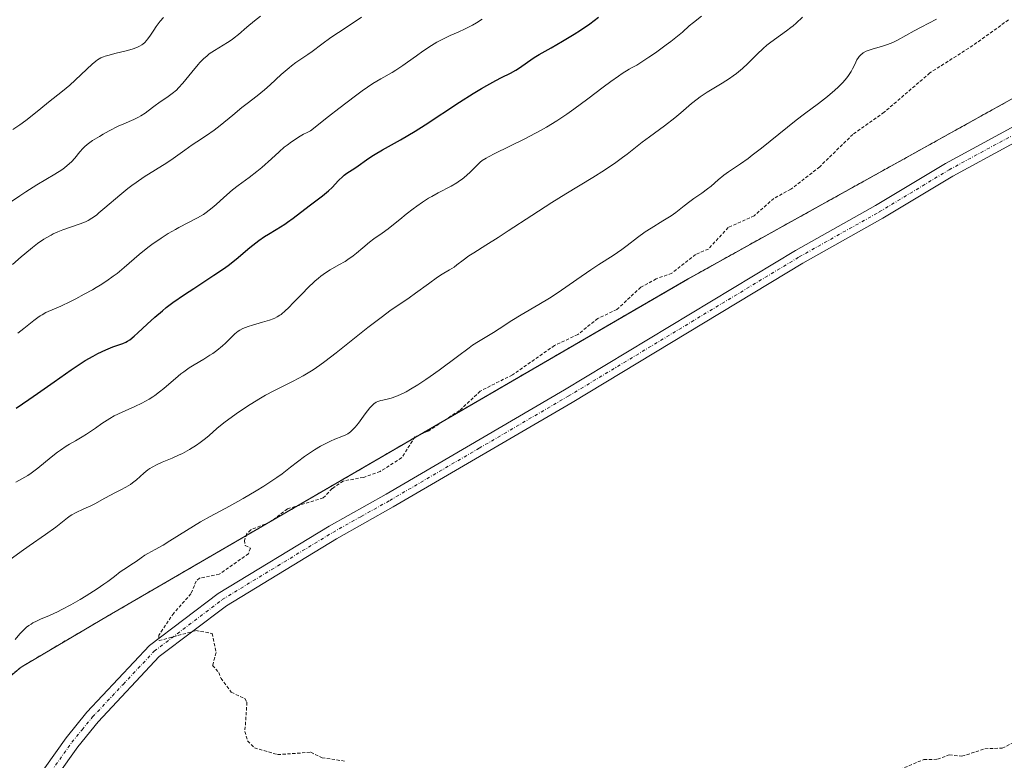
# Model space of a CAD drawing. Units: metres. Extents: x 632681 to 636172, y 4657969 to 4660348.
# Drawn here: x 633277 to 633428, y 4658315 to 4658428 of the extents above; entities that cross this region are included whole.
import ezdxf

# ---------------------------------------------------------------- set-up
doc = ezdxf.new("R2010")
doc.units = ezdxf.units.M
doc.header["$MEASUREMENT"] = 0
doc.linetypes.add('TRAZO_Y_PUNTO', pattern=[1, 0.5, -0.25, 0, -0.25])
doc.linetypes.add('TRAZOS', pattern=[0.75, 0.5, -0.25])
for name, color, linetype, lineweight in [('Arbolado forestal', 92, 'TRAZOS', 0), ('Arbolado forestal CxS', 92, 'Continuous', 0), ('Cultivos herbáceos CxS', 92, 'Continuous', 0), ('Curva de nivel auxiliar', 36, 'TRAZOS', 0), ('Curva de nivel maestra', 36, 'Continuous', 30), ('Curva de nivel normal', 36, 'Continuous', 0), ('Pista no pavimentada', 254, 'Continuous', 13), ('Pista no pavimentada Cxs', 254, 'Continuous', 0), ('Pista pavimentada eje', 135, 'TRAZO_Y_PUNTO', 0)]:
    doc.layers.add(name, color=color, linetype=linetype, lineweight=lineweight)

# ---------------------------------------------------------------- blocks, each defined once
blk = doc.blocks.new('*U150')
at = {"layer": 'Cultivos herbáceos CxS', "color": 92, "linetype": 'Continuous', "lineweight": 0}
blk.add_polyline3d([(632978.33, 4658200.82, 641.33), (633070.6, 4658238.76, 641.88), (633124.38, 4658265.66, 641.41), (633179.2, 4658289.46, 631.89), (633189.54, 4658282.22, 633.92), (633214.36, 4658281.18, 636.24), (633236.08, 4658286.36, 638.68), (633250.83, 4658295.86, 640.18), (633262.98, 4658317.4, 641.39), (633277.07, 4658329.23, 641.51), (633290.31, 4658337.02, 641.38), (633379.24, 4658388.68, 642.96), (633435.09, 4658419.73, 644.01)], dxfattribs=at)
blk = doc.blocks.new('*U167')
at = {"layer": 'Curva de nivel normal', "color": 36, "linetype": 'Continuous', "lineweight": 0}
blk.add_polyline3d([(633275.77, 4658390.94, 615), (633277.06, 4658392.08, 615), (633277.65, 4658392.58, 615), (633278.81, 4658393.52, 615), (633279.61, 4658394.14, 615), (633280.57, 4658394.8, 615), (633281.01, 4658395.08, 615), (633281.66, 4658395.45, 615), (633282, 4658395.61, 615), (633282.7, 4658395.92, 615), (633283.46, 4658396.22, 615), (633286.14, 4658397.14, 615), (633286.95, 4658397.46, 615), (633287.33, 4658397.65, 615), (633287.92, 4658398.01, 615), (633288.61, 4658398.51, 615), (633289, 4658398.83, 615), (633289.93, 4658399.61, 615), (633292.19, 4658401.55, 615), (633293.43, 4658402.56, 615), (633294.06, 4658403.04, 615), (633294.69, 4658403.5, 615), (633295.94, 4658404.35, 615), (633299.4, 4658406.53, 615), (633300.39, 4658407.2, 615), (633302.15, 4658408.45, 615), (633303.31, 4658409.27, 615), (633304.03, 4658409.75, 615), (633305.48, 4658410.69, 615), (633306.68, 4658411.54, 615), (633307.59, 4658412.25, 615), (633309.5, 4658413.84, 615), (633310.88, 4658414.98, 615), (633311.71, 4658415.63, 615), (633313.23, 4658416.78, 615), (633314.39, 4658417.72, 615), (633315.23, 4658418.46, 615), (633316.95, 4658420.04, 615), (633318.16, 4658421.09, 615), (633318.53, 4658421.39, 615), (633319.2, 4658421.9, 615), (633321.02, 4658423.14, 615), (633321.66, 4658423.6, 615), (633323.14, 4658424.71, 615), (633324.56, 4658425.71, 615), (633325.7, 4658426.47, 615), (633328.13, 4658428.06, 615), (633329.25, 4658428.83, 615)], dxfattribs=at)
blk = doc.blocks.new('*U174')
at = {"layer": 'Curva de nivel normal', "color": 36, "linetype": 'Continuous', "lineweight": 0}
blk.add_polyline3d([(633276.56, 4658380.42, 620), (633277.47, 4658381.1, 620), (633279.01, 4658382.32, 620), (633279.66, 4658382.82, 620), (633279.98, 4658383.04, 620), (633280.28, 4658383.23, 620), (633280.88, 4658383.55, 620), (633283.17, 4658384.56, 620), (633284.65, 4658385.27, 620), (633285.47, 4658385.68, 620), (633286.74, 4658386.36, 620), (633288, 4658387.06, 620), (633288.6, 4658387.41, 620), (633289.17, 4658387.76, 620), (633290.22, 4658388.45, 620), (633291.18, 4658389.13, 620), (633291.77, 4658389.57, 620), (633292.86, 4658390.46, 620), (633293.63, 4658391.12, 620), (633295.18, 4658392.46, 620), (633296.48, 4658393.51, 620), (633297.13, 4658394, 620), (633298.53, 4658394.97, 620), (633299.62, 4658395.67, 620), (633300.71, 4658396.31, 620), (633301.23, 4658396.6, 620), (633304.11, 4658398.06, 620), (633305.01, 4658398.6, 620), (633305.45, 4658398.9, 620), (633306.35, 4658399.6, 620), (633306.95, 4658400.11, 620), (633308.14, 4658401.19, 620), (633309.47, 4658402.37, 620), (633310.34, 4658403.06, 620), (633312.03, 4658404.28, 620), (633313.22, 4658405.17, 620), (633313.96, 4658405.8, 620), (633315.43, 4658407.14, 620), (633316.62, 4658408.22, 620), (633317.41, 4658408.89, 620), (633317.83, 4658409.22, 620), (633318.5, 4658409.71, 620), (633319.21, 4658410.2, 620), (633319.58, 4658410.43, 620), (633320.37, 4658410.89, 620), (633320.79, 4658411.11, 620), (633321.44, 4658411.42, 620), (633324.19, 4658413.63, 620), (633325.75, 4658414.85, 620), (633328.31, 4658416.78, 620), (633329.34, 4658417.53, 620), (633330.99, 4658418.65, 620), (633332.21, 4658419.41, 620), (633333.92, 4658420.37, 620), (633334.48, 4658420.7, 620), (633335.59, 4658421.42, 620), (633336.31, 4658421.92, 620), (633337.69, 4658422.92, 620), (633338.66, 4658423.62, 620), (633339.99, 4658424.5, 620), (633340.79, 4658424.99, 620), (633341.29, 4658425.27, 620), (633342.21, 4658425.74, 620), (633342.83, 4658426.02, 620), (633344.06, 4658426.54, 620), (633345.12, 4658427.03, 620), (633346.25, 4658427.62, 620), (633346.85, 4658427.96, 620), (633347.75, 4658428.51, 620)], dxfattribs=at)
blk = doc.blocks.new('*U181')
at = {"layer": 'Curva de nivel normal', "color": 36, "linetype": 'Continuous', "lineweight": 0}
blk.add_polyline3d([(633274.99, 4658400.18, 610), (633276.9, 4658401.47, 610), (633277.81, 4658402.07, 610), (633279.49, 4658403.12, 610), (633282.23, 4658404.77, 610), (633283.29, 4658405.45, 610), (633283.74, 4658405.77, 610), (633284.14, 4658406.08, 610), (633284.8, 4658406.68, 610), (633285.31, 4658407.24, 610), (633286.08, 4658408.2, 610), (633286.53, 4658408.72, 610), (633286.77, 4658408.96, 610), (633287.19, 4658409.32, 610), (633288.04, 4658409.92, 610), (633289.07, 4658410.56, 610), (633289.65, 4658410.91, 610), (633290.57, 4658411.42, 610), (633291.95, 4658412.13, 610), (633292.8, 4658412.51, 610), (633294.34, 4658413.17, 610), (633295.05, 4658413.52, 610), (633295.4, 4658413.71, 610), (633296.08, 4658414.14, 610), (633296.53, 4658414.46, 610), (633297.42, 4658415.13, 610), (633298.38, 4658415.84, 610), (633298.79, 4658416.13, 610), (633299.62, 4658416.68, 610), (633300.24, 4658417.13, 610), (633300.88, 4658417.67, 610), (633301.2, 4658417.99, 610), (633301.88, 4658418.73, 610), (633302.34, 4658419.28, 610), (633303.24, 4658420.42, 610), (633304.19, 4658421.58, 610), (633304.48, 4658421.91, 610), (633305.03, 4658422.47, 610), (633305.57, 4658422.93, 610), (633305.92, 4658423.2, 610), (633306.69, 4658423.71, 610), (633308.71, 4658424.94, 610), (633309.4, 4658425.41, 610), (633309.74, 4658425.65, 610), (633310.38, 4658426.16, 610), (633311.69, 4658427.3, 610), (633312.84, 4658428.27, 610), (633313.75, 4658428.98, 610)], dxfattribs=at)
blk = doc.blocks.new('*U186')
at = {"layer": 'Curva de nivel normal', "color": 36, "linetype": 'Continuous', "lineweight": 0}
blk.add_polyline3d([(633396.84, 4658428.85, 635), (633395.85, 4658427.93, 635), (633395.4, 4658427.52, 635), (633395.06, 4658427.24, 635), (633394.4, 4658426.73, 635), (633392.52, 4658425.44, 635), (633391.75, 4658424.85, 635), (633391.36, 4658424.54, 635), (633390.78, 4658424.03, 635), (633389.86, 4658423.16, 635), (633388.44, 4658421.75, 635), (633387.61, 4658420.98, 635), (633386.69, 4658420.21, 635), (633386.18, 4658419.83, 635), (633385.65, 4658419.45, 635), (633384.52, 4658418.72, 635), (633382.21, 4658417.32, 635), (633381.17, 4658416.63, 635), (633380.69, 4658416.29, 635), (633379.83, 4658415.6, 635), (633378.19, 4658414.18, 635), (633377.28, 4658413.41, 635), (633375.67, 4658412.18, 635), (633373.36, 4658410.49, 635), (633372.27, 4658409.68, 635), (633369.96, 4658407.86, 635), (633369.25, 4658407.31, 635), (633368.01, 4658406.42, 635), (633367.29, 4658405.93, 635), (633366.49, 4658405.4, 635), (633364.68, 4658404.26, 635), (633360.55, 4658401.74, 635), (633358.42, 4658400.42, 635), (633355.36, 4658398.46, 635), (633351.74, 4658396.08, 635), (633350.21, 4658395.08, 635), (633348.32, 4658393.88, 635), (633346.44, 4658392.71, 635), (633345.71, 4658392.24, 635), (633344.82, 4658391.59, 635), (633343.86, 4658390.86, 635), (633343.42, 4658390.54, 635), (633342.74, 4658390.13, 635), (633341.62, 4658389.45, 635), (633340.88, 4658388.97, 635), (633339.52, 4658387.99, 635), (633337.51, 4658386.51, 635), (633336.57, 4658385.84, 635), (633333.6, 4658383.82, 635), (633332.45, 4658382.98, 635), (633330.23, 4658381.25, 635), (633326.89, 4658378.6, 635), (633325.34, 4658377.38, 635), (633323.61, 4658376.05, 635), (633322.86, 4658375.5, 635), (633321.82, 4658374.79, 635), (633321.32, 4658374.47, 635), (633320.32, 4658373.88, 635), (633318.77, 4658373.04, 635), (633315.79, 4658371.56, 635), (633314.55, 4658370.89, 635), (633313.78, 4658370.45, 635), (633312.19, 4658369.47, 635), (633310.38, 4658368.28, 635), (633309.45, 4658367.63, 635), (633308.16, 4658366.68, 635), (633307.08, 4658365.78, 635), (633305.88, 4658364.72, 635), (633305.32, 4658364.25, 635), (633304.51, 4658363.62, 635), (633303.97, 4658363.25, 635), (633302.88, 4658362.58, 635), (633301.79, 4658361.98, 635), (633301.2, 4658361.69, 635), (633300.21, 4658361.25, 635), (633298.69, 4658360.62, 635), (633297.91, 4658360.27, 635), (633297.17, 4658359.87, 635), (633296.82, 4658359.66, 635), (633296.5, 4658359.43, 635), (633295.9, 4658358.94, 635), (633294.77, 4658357.92, 635), (633294.16, 4658357.44, 635), (633293.82, 4658357.21, 635), (633293.11, 4658356.79, 635), (633292.36, 4658356.39, 635), (633291.34, 4658355.89, 635), (633290.85, 4658355.64, 635), (633289.79, 4658355.07, 635), (633288.45, 4658354.31, 635), (633287.77, 4658353.96, 635), (633286.71, 4658353.46, 635), (633285.39, 4658352.85, 635), (633284.84, 4658352.56, 635), (633284.6, 4658352.41, 635), (633284.16, 4658352.09, 635), (633283.14, 4658351.26, 635), (633282.38, 4658350.67, 635), (633280.79, 4658349.53, 635), (633278.29, 4658347.79, 635), (633277.1, 4658346.95, 635), (633274.42, 4658345, 635)], dxfattribs=at)
blk = doc.blocks.new('*U193')
at = {"layer": 'Curva de nivel normal', "color": 36, "linetype": 'Continuous', "lineweight": 0}
blk.add_polyline3d([(633275.82, 4658411.6, 605), (633276.9, 4658412.35, 605), (633277.82, 4658413.01, 605), (633278.53, 4658413.57, 605), (633280.08, 4658414.86, 605), (633281.26, 4658415.82, 605), (633283.41, 4658417.5, 605), (633284.52, 4658418.43, 605), (633287.94, 4658421.63, 605), (633288.52, 4658422.1, 605), (633288.78, 4658422.28, 605), (633289.31, 4658422.59, 605), (633289.68, 4658422.75, 605), (633289.95, 4658422.85, 605), (633290.58, 4658423.04, 605), (633291.43, 4658423.25, 605), (633293.36, 4658423.74, 605), (633294.26, 4658424, 605), (633294.65, 4658424.14, 605), (633295, 4658424.28, 605), (633295.2, 4658424.38, 605), (633295.56, 4658424.59, 605), (633295.72, 4658424.7, 605), (633296.01, 4658424.96, 605), (633296.27, 4658425.24, 605), (633296.44, 4658425.46, 605), (633296.79, 4658425.95, 605), (633297.39, 4658426.87, 605), (633297.75, 4658427.39, 605), (633298.39, 4658428.23, 605), (633298.9, 4658428.8, 605)], dxfattribs=at)
blk = doc.blocks.new('*U203')
at = {"layer": 'Curva de nivel maestra', "color": 36, "linetype": 'Continuous', "lineweight": 30}
blk.add_polyline3d([(633276.29, 4658368.9, 625), (633278.28, 4658370.21, 625), (633279.6, 4658371.13, 625), (633282.15, 4658372.95, 625), (633284.74, 4658374.79, 625), (633285.51, 4658375.31, 625), (633286.9, 4658376.2, 625), (633288.11, 4658376.9, 625), (633288.82, 4658377.28, 625), (633290.04, 4658377.87, 625), (633291.13, 4658378.32, 625), (633292.64, 4658378.84, 625), (633293.13, 4658379.04, 625), (633293.36, 4658379.16, 625), (633293.73, 4658379.4, 625), (633294.4, 4658379.94, 625), (633294.97, 4658380.47, 625), (633296.38, 4658381.79, 625), (633297.58, 4658382.88, 625), (633298.72, 4658383.85, 625), (633299.33, 4658384.33, 625), (633300.33, 4658385.09, 625), (633302.12, 4658386.34, 625), (633303.54, 4658387.26, 625), (633306.62, 4658389.27, 625), (633308.11, 4658390.29, 625), (633308.8, 4658390.79, 625), (633310.05, 4658391.76, 625), (633312.13, 4658393.51, 625), (633313.05, 4658394.26, 625), (633313.5, 4658394.61, 625), (633314.39, 4658395.23, 625), (633314.98, 4658395.6, 625), (633316.16, 4658396.31, 625), (633317.47, 4658397.12, 625), (633317.9, 4658397.42, 625), (633318.77, 4658398.04, 625), (633321.2, 4658399.92, 625), (633323.28, 4658401.46, 625), (633323.9, 4658401.95, 625), (633324.19, 4658402.21, 625), (633324.74, 4658402.74, 625), (633325.73, 4658403.79, 625), (633326.39, 4658404.44, 625), (633326.59, 4658404.62, 625), (633326.99, 4658404.92, 625), (633328.23, 4658405.71, 625), (633328.72, 4658406.06, 625), (633329.99, 4658406.98, 625), (633330.85, 4658407.54, 625), (633331.34, 4658407.84, 625), (633332.48, 4658408.51, 625), (633335.2, 4658410.05, 625), (633337.46, 4658411.38, 625), (633338.99, 4658412.35, 625), (633344.24, 4658415.82, 625), (633346.35, 4658417.14, 625), (633347.64, 4658417.91, 625), (633348.44, 4658418.37, 625), (633349.84, 4658419.14, 625), (633350.7, 4658419.59, 625), (633352.06, 4658420.26, 625), (633352.91, 4658420.73, 625), (633353.48, 4658421.1, 625), (633354.68, 4658421.96, 625), (633355.71, 4658422.64, 625), (633356.49, 4658423.11, 625), (633358.33, 4658424.15, 625), (633360.05, 4658425.14, 625), (633361.85, 4658426.25, 625), (633362.8, 4658426.86, 625), (633364.23, 4658427.84, 625), (633365.59, 4658428.84, 625)], dxfattribs=at)

msp = doc.modelspace()

# ---------------------------------------------------------------- linework, layer by layer
at = {"layer": 'Arbolado forestal', "color": 92, "linetype": 'TRAZOS', "lineweight": 0}
msp.add_polyline3d([(633435.08, 4658419.73, 644.01), (633379.23, 4658388.69, 642.96), (633290.31, 4658337.02, 641.38), (633277.07, 4658329.23, 641.51), (633262.98, 4658317.4, 641.39), (633250.83, 4658295.86, 640.18), (633236.08, 4658286.36, 638.68), (633214.36, 4658281.18, 636.24), (633189.54, 4658282.22, 633.92), (633179.2, 4658289.46, 631.89)], dxfattribs=at)
at = {"layer": 'Arbolado forestal CxS', "color": 92, "linetype": 'Continuous', "lineweight": 0}
msp.add_polyline3d([(633435.09, 4658419.73, 644.01), (633379.23, 4658388.68, 642.96), (633290.31, 4658337.02, 641.38), (633277.07, 4658329.23, 641.51), (633262.98, 4658317.4, 641.39)], dxfattribs=at)
at = {"layer": 'Cultivos herbáceos CxS', "color": 92, "linetype": 'Continuous', "lineweight": 0}
msp.add_polyline3d([(633435.08, 4658419.73, 644.01), (633379.23, 4658388.69, 642.96), (633290.31, 4658337.02, 641.38), (633277.07, 4658329.23, 641.51), (633262.98, 4658317.4, 641.39), (633250.83, 4658295.86, 640.18), (633236.08, 4658286.36, 638.68), (633214.36, 4658281.18, 636.24), (633189.54, 4658282.22, 633.92), (633179.2, 4658289.46, 631.89)], dxfattribs=at)
at = {"layer": 'Curva de nivel auxiliar', "color": 36, "linetype": 'TRAZOS', "lineweight": 0}
for points in [[(633428.42, 4658428.44, 642.5), (633422.94, 4658424.5, 642.5), (633416.35, 4658420.29, 642.5), (633409.34, 4658414.26, 642.5), (633404.57, 4658410.88, 642.5), (633399.47, 4658405.92, 642.5), (633395.04, 4658402.46, 642.5), (633392.45, 4658401.06, 642.5), (633389.43, 4658398.41, 642.5), (633385.45, 4658396.6, 642.5), (633382.41, 4658393.3, 642.5), (633380.44, 4658392.48, 642.5), (633376.8, 4658389.58, 642.5), (633374.42, 4658388.74, 642.5), (633372.04, 4658387.43, 642.5), (633368.38, 4658384.02, 642.5), (633365.46, 4658382.67, 642.5), (633362.4, 4658380.2, 642.5), (633358.82, 4658378.51, 642.5), (633352.36, 4658374.01, 642.5), (633347.44, 4658371.52, 642.5), (633344.25, 4658368.53, 642.5), (633339.42, 4658365.36, 642.5), (633337.44, 4658364.51, 642.5), (633335.39, 4658361.28, 642.5), (633332.1, 4658359.21, 642.5), (633329.54, 4658358.3, 642.5), (633326.43, 4658357.74, 642.5), (633324.74, 4658356.58, 642.5), (633323.39, 4658355.15, 642.5), (633317.89, 4658353.47, 642.5), (633315.16, 4658351.41, 642.5), (633312.26, 4658350.26, 642.5), (633311.65, 4658349.67, 642.5), (633311.31, 4658348.64, 642.5), (633311.43, 4658347.85, 642.5), (633312.21, 4658347.46, 642.5), (633311.91, 4658346.6, 642.5), (633307.44, 4658343.46, 642.5), (633304.42, 4658342.85, 642.5), (633303.91, 4658342.41, 642.5), (633303.11, 4658340.45, 642.5), (633300.46, 4658337.5, 642.5), (633298.18, 4658334.11, 642.5), (633298.22, 4658333.27, 642.5), (633303.85, 4658334.81, 642.5), (633306.37, 4658334.38, 642.5), (633306.95, 4658331.44, 642.5), (633306.42, 4658329.46, 642.5), (633307.37, 4658328.38, 642.5), (633307.71, 4658327.49, 642.5), (633309.29, 4658325.36, 642.5), (633311.34, 4658324.39, 642.5), (633311.69, 4658323.82, 642.5), (633311.37, 4658319.35, 642.5), (633311.79, 4658317.89, 642.5), (633312.84, 4658316.83, 642.5), (633316.39, 4658315.8, 642.5), (633321.48, 4658316.16, 642.5), (633323.19, 4658315.31, 642.5), (633326.84, 4658314.79, 642.5)], [(633411.07, 4658313.23, 642.5), (633415.44, 4658315.06, 642.5), (633417.51, 4658315.08, 642.5), (633419.33, 4658315.77, 642.5), (633421.27, 4658315.54, 642.5), (633424.78, 4658316.7, 642.5), (633427.42, 4658316.79, 642.5), (633429.35, 4658317.72, 642.5)]]:
    msp.add_polyline3d(points, dxfattribs=at)
at = {"layer": 'Curva de nivel normal', "color": 36, "linetype": 'Continuous', "lineweight": 0}
for points in [[(633276.16, 4658333.45, 640), (633276.9, 4658334.31, 640), (633277.28, 4658334.73, 640), (633277.68, 4658335.13, 640), (633277.9, 4658335.32, 640), (633278.24, 4658335.58, 640), (633278.6, 4658335.82, 640), (633278.86, 4658335.98, 640), (633279.41, 4658336.26, 640), (633280.02, 4658336.55, 640), (633281.42, 4658337.15, 640), (633282.63, 4658337.7, 640), (633283.29, 4658338.03, 640), (633284.68, 4658338.77, 640), (633286.1, 4658339.57, 640), (633287.03, 4658340.12, 640), (633288.72, 4658341.19, 640), (633289.77, 4658341.91, 640), (633290.37, 4658342.35, 640), (633291.37, 4658343.12, 640), (633292.28, 4658343.81, 640), (633292.8, 4658344.17, 640), (633294.32, 4658345.14, 640), (633294.7, 4658345.4, 640), (633295.46, 4658345.95, 640), (633296.06, 4658346.35, 640), (633296.5, 4658346.61, 640), (633297.61, 4658347.23, 640), (633298.82, 4658347.93, 640), (633299.86, 4658348.58, 640), (633302.4, 4658350.16, 640), (633304.55, 4658351.46, 640), (633306.03, 4658352.29, 640), (633309, 4658353.9, 640), (633311.13, 4658355.07, 640), (633313.1, 4658356.23, 640), (633314.29, 4658356.97, 640), (633315.02, 4658357.44, 640), (633316.28, 4658358.29, 640), (633317.06, 4658358.85, 640), (633318.38, 4658359.87, 640), (633319.42, 4658360.67, 640), (633320.52, 4658361.48, 640), (633321.13, 4658361.89, 640), (633322.05, 4658362.5, 640), (633322.94, 4658363.06, 640), (633323.37, 4658363.3, 640), (633323.77, 4658363.51, 640), (633324.5, 4658363.86, 640), (633325.15, 4658364.14, 640), (633326.24, 4658364.56, 640), (633326.86, 4658364.83, 640), (633327.15, 4658364.99, 640), (633327.58, 4658365.3, 640), (633328.03, 4658365.72, 640), (633328.26, 4658365.98, 640), (633328.77, 4658366.6, 640), (633329.82, 4658368.03, 640), (633330.54, 4658368.96, 640), (633330.75, 4658369.2, 640), (633331.14, 4658369.57, 640), (633331.49, 4658369.82, 640), (633331.73, 4658369.93, 640), (633331.89, 4658369.99, 640), (633332.23, 4658370.08, 640), (633332.52, 4658370.15, 640), (633333.19, 4658370.28, 640), (633333.79, 4658370.44, 640), (633334.49, 4658370.68, 640), (633334.88, 4658370.84, 640), (633335.66, 4658371.2, 640), (633336.09, 4658371.42, 640), (633336.77, 4658371.8, 640), (633337.89, 4658372.48, 640), (633339.12, 4658373.29, 640), (633339.77, 4658373.75, 640), (633341.15, 4658374.75, 640), (633343.93, 4658376.84, 640), (633345.75, 4658378.18, 640), (633346.26, 4658378.54, 640), (633347.16, 4658379.13, 640), (633349.47, 4658380.52, 640), (633350.35, 4658381.08, 640), (633352.27, 4658382.32, 640), (633353.71, 4658383.22, 640), (633356.43, 4658384.79, 640), (633358.06, 4658385.79, 640), (633359.37, 4658386.65, 640), (633362.26, 4658388.64, 640), (633364.38, 4658390.09, 640), (633365.64, 4658390.92, 640), (633367.79, 4658392.32, 640), (633369.15, 4658393.25, 640), (633369.96, 4658393.85, 640), (633371.52, 4658395.05, 640), (633372.74, 4658395.93, 640), (633373.62, 4658396.5, 640), (633375.45, 4658397.6, 640), (633376.71, 4658398.39, 640), (633377.44, 4658398.91, 640), (633378.69, 4658399.9, 640), (633379.57, 4658400.6, 640), (633380.17, 4658401.04, 640), (633381.41, 4658401.88, 640), (633382.28, 4658402.52, 640), (633382.82, 4658402.96, 640), (633383.88, 4658403.89, 640), (633384.79, 4658404.62, 640), (633385.51, 4658405.13, 640), (633387.33, 4658406.37, 640), (633388.48, 4658407.19, 640), (633389.12, 4658407.68, 640), (633390.55, 4658408.78, 640), (633395.87, 4658413.04, 640), (633397.15, 4658414.03, 640), (633399.29, 4658415.62, 640), (633400.66, 4658416.68, 640), (633401.78, 4658417.64, 640), (633402.31, 4658418.13, 640), (633403.02, 4658418.85, 640), (633403.63, 4658419.55, 640), (633403.89, 4658419.88, 640), (633404.3, 4658420.51, 640), (633404.51, 4658420.9, 640), (633404.84, 4658421.61, 640), (633405.17, 4658422.3, 640), (633405.39, 4658422.66, 640), (633405.51, 4658422.82, 640), (633405.73, 4658423.04, 640), (633406.11, 4658423.35, 640), (633406.59, 4658423.61, 640), (633406.88, 4658423.74, 640), (633407.53, 4658423.96, 640), (633409.07, 4658424.39, 640), (633409.88, 4658424.64, 640), (633410.28, 4658424.79, 640), (633410.66, 4658424.95, 640), (633411.41, 4658425.32, 640), (633413.95, 4658426.75, 640), (633415.01, 4658427.32, 640), (633417.37, 4658428.54, 640)], [(633276.25, 4658357.58, 630), (633277.16, 4658358.05, 630), (633278.11, 4658358.61, 630), (633278.61, 4658358.94, 630), (633279.63, 4658359.7, 630), (633281.69, 4658361.37, 630), (633282.66, 4658362.15, 630), (633283.12, 4658362.49, 630), (633283.96, 4658363.06, 630), (633284.48, 4658363.38, 630), (633285.43, 4658363.91, 630), (633286.45, 4658364.49, 630), (633287.12, 4658364.92, 630), (633288.45, 4658365.86, 630), (633289.42, 4658366.55, 630), (633290.25, 4658367.09, 630), (633290.67, 4658367.34, 630), (633291.35, 4658367.71, 630), (633292.54, 4658368.27, 630), (633294.51, 4658369.15, 630), (633295.6, 4658369.67, 630), (633296.7, 4658370.28, 630), (633297.24, 4658370.63, 630), (633297.59, 4658370.87, 630), (633298.28, 4658371.39, 630), (633298.95, 4658371.93, 630), (633301.13, 4658373.82, 630), (633301.56, 4658374.18, 630), (633301.99, 4658374.5, 630), (633302.81, 4658375.08, 630), (633303.59, 4658375.57, 630), (633305.07, 4658376.44, 630), (633306, 4658377.02, 630), (633306.44, 4658377.31, 630), (633307.07, 4658377.76, 630), (633307.92, 4658378.44, 630), (633308.41, 4658378.89, 630), (633309.26, 4658379.76, 630), (633309.82, 4658380.31, 630), (633310.32, 4658380.71, 630), (633310.59, 4658380.87, 630), (633311.03, 4658381.1, 630), (633311.86, 4658381.42, 630), (633312.53, 4658381.64, 630), (633314.05, 4658382.08, 630), (633315.13, 4658382.4, 630), (633315.68, 4658382.6, 630), (633315.94, 4658382.71, 630), (633316.33, 4658382.9, 630), (633316.72, 4658383.15, 630), (633316.92, 4658383.29, 630), (633317.6, 4658383.86, 630), (633317.98, 4658384.22, 630), (633318.87, 4658385.13, 630), (633320.24, 4658386.56, 630), (633320.97, 4658387.31, 630), (633322.09, 4658388.37, 630), (633322.65, 4658388.84, 630), (633323.02, 4658389.14, 630), (633323.75, 4658389.65, 630), (633324.45, 4658390.11, 630), (633325.79, 4658390.88, 630), (633326.73, 4658391.41, 630), (633327.16, 4658391.68, 630), (633327.98, 4658392.26, 630), (633328.49, 4658392.66, 630), (633329.44, 4658393.48, 630), (633330.45, 4658394.34, 630), (633331.11, 4658394.84, 630), (633332.4, 4658395.73, 630), (633333.32, 4658396.38, 630), (633333.91, 4658396.84, 630), (633335.11, 4658397.83, 630), (633336.11, 4658398.66, 630), (633337.14, 4658399.46, 630), (633337.7, 4658399.87, 630), (633338.59, 4658400.48, 630), (633339.53, 4658401.08, 630), (633340.02, 4658401.36, 630), (633341.01, 4658401.91, 630), (633342.97, 4658402.95, 630), (633343.87, 4658403.47, 630), (633344.28, 4658403.74, 630), (633344.67, 4658404.01, 630), (633345.35, 4658404.57, 630), (633345.94, 4658405.13, 630), (633346.9, 4658406.11, 630), (633347.44, 4658406.62, 630), (633347.75, 4658406.86, 630), (633348.34, 4658407.23, 630), (633348.71, 4658407.44, 630), (633349.67, 4658407.94, 630), (633354.19, 4658410.15, 630), (633355.93, 4658411.05, 630), (633356.78, 4658411.51, 630), (633357.6, 4658411.98, 630), (633359.18, 4658412.96, 630), (633360.72, 4658413.99, 630), (633361.76, 4658414.73, 630), (633363.93, 4658416.33, 630), (633366.26, 4658418.11, 630), (633367.45, 4658418.98, 630), (633368.61, 4658419.81, 630), (633369.17, 4658420.19, 630), (633370.24, 4658420.86, 630), (633370.74, 4658421.14, 630), (633371.44, 4658421.48, 630), (633373.26, 4658422.69, 630), (633374.29, 4658423.4, 630), (633375.96, 4658424.59, 630), (633376.63, 4658425.09, 630), (633377.69, 4658425.91, 630), (633378.45, 4658426.56, 630), (633379.47, 4658427.49, 630), (633380.12, 4658428.04, 630), (633381.33, 4658428.97, 630)]]:
    msp.add_polyline3d(points, dxfattribs=at)
at = {"layer": 'Pista no pavimentada', "color": 254, "linetype": 'Continuous', "lineweight": 13}
for points in [[(633274.41, 4658304.94, 641), (633283.96, 4658318.38, 641.68), (633287.17, 4658322.31, 641.88), (633296.73, 4658332.51, 642.28), (633307.27, 4658340.5, 642.58), (633324.28, 4658350.84, 642.85), (633333, 4658355.73, 642.94), (633360.36, 4658371.71, 643.24), (633395.75, 4658393.06, 643.74), (633408.02, 4658399.95, 644.01), (633418.73, 4658406.41, 644.07), (633445.37, 4658420.88, 644.04)], [(633446.4, 4658418.88, 644.07), (633419.85, 4658404.46, 644.05), (633409.15, 4658398.01, 644.02), (633396.88, 4658391.12, 643.78), (633361.51, 4658369.78, 643.37), (633334.12, 4658353.77, 643.14), (633325.41, 4658348.9, 643), (633308.53, 4658338.63, 642.61), (633298.24, 4658330.83, 642.3), (633288.86, 4658320.83, 641.91), (633285.75, 4658317.01, 641.77), (633276.26, 4658303.66, 641.05), (633265.12, 4658287.01, 640.04), (633259.62, 4658279.62, 639.42), (633250.97, 4658269.29, 638.45), (633239.48, 4658258.52, 637.49), (633234.85, 4658254.92, 637.24), (633228.89, 4658251.2, 636.99), (633224.31, 4658248.91, 636.89), (633223.64, 4658248.49, 636.89)]]:
    msp.add_polyline3d(points, dxfattribs=at)
at = {"layer": 'Pista no pavimentada Cxs', "color": 254, "linetype": 'Continuous', "lineweight": 0}
for points in [[(633274.41, 4658304.94, 641), (633283.96, 4658318.38, 641.68), (633287.17, 4658322.31, 641.88), (633296.73, 4658332.51, 642.28), (633307.27, 4658340.5, 642.58), (633324.28, 4658350.84, 642.85), (633333, 4658355.73, 642.94), (633360.36, 4658371.71, 643.24), (633395.75, 4658393.06, 643.74), (633408.02, 4658399.95, 644.01), (633418.73, 4658406.41, 644.07), (633445.37, 4658420.88, 644.04)], [(633446.4, 4658418.88, 644.07), (633419.85, 4658404.46, 644.05), (633409.15, 4658398.01, 644.02), (633396.88, 4658391.12, 643.78), (633361.51, 4658369.78, 643.37), (633334.12, 4658353.77, 643.14), (633325.41, 4658348.9, 643), (633308.53, 4658338.63, 642.61), (633298.24, 4658330.83, 642.3), (633288.86, 4658320.83, 641.91), (633285.75, 4658317.01, 641.77), (633276.26, 4658303.66, 641.05)]]:
    msp.add_polyline3d(points, dxfattribs=at)
at = {"layer": 'Pista pavimentada eje', "color": 135, "linetype": 'TRAZO_Y_PUNTO', "lineweight": 0}
msp.add_polyline3d([(633275.34, 4658304.3, 641.02), (633284.86, 4658317.7, 641.73), (633286.41, 4658319.61, 641.86), (633288.02, 4658321.57, 641.9), (633292.71, 4658326.57, 642.17), (633297.49, 4658331.67, 642.29), (633307.9, 4658339.57, 642.6), (633316.41, 4658344.74, 642.75), (633324.85, 4658349.87, 642.93), (633329.21, 4658352.32, 643), (633333.56, 4658354.75, 643.05), (633347.26, 4658362.76, 643.3), (633360.94, 4658370.75, 643.31), (633396.32, 4658392.09, 643.75), (633408.59, 4658398.98, 644.02), (633419.29, 4658405.44, 644.06), (633445.89, 4658419.88, 644.05)], dxfattribs=at)

# ---------------------------------------------------------------- block references
at = {"layer": 'Cultivos herbáceos CxS', "color": 92, "linetype": 'Continuous', "lineweight": 0}
msp.add_blockref('*U150', (0, 0), dxfattribs=at)
at = {"layer": 'Curva de nivel maestra', "color": 36, "linetype": 'Continuous', "lineweight": 30}
msp.add_blockref('*U203', (0, 0), dxfattribs=at)
at = {"layer": 'Curva de nivel normal', "color": 36, "linetype": 'Continuous', "lineweight": 0}
for name in ['*U193', '*U181', '*U167', '*U174', '*U186']:
    msp.add_blockref(name, (0, 0), dxfattribs=at)

doc.saveas('drawing.dxf')
